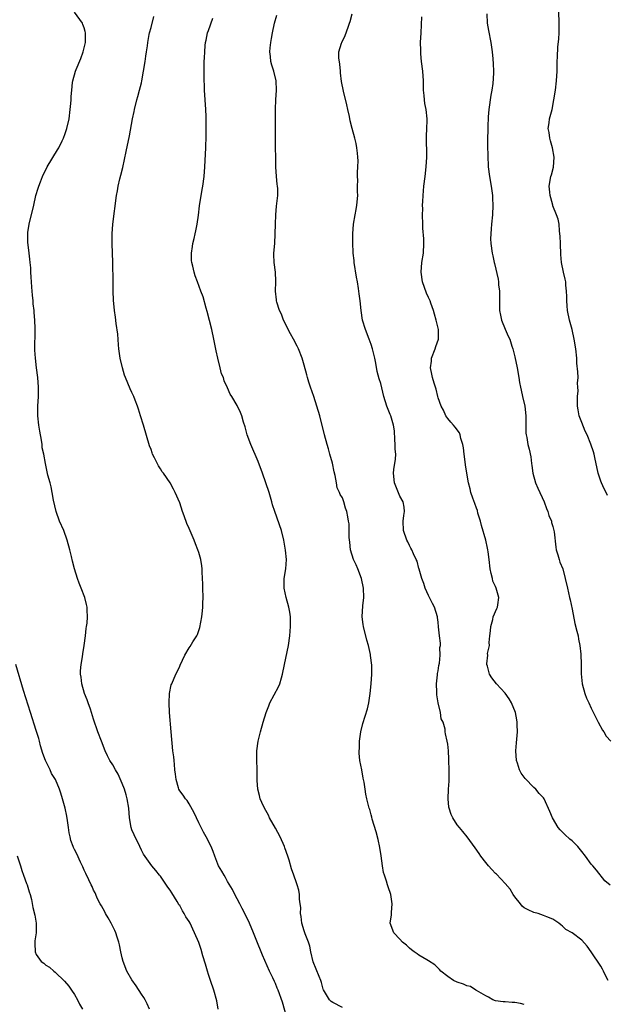
# Model space of a CAD drawing. Units: inches. Extents: x 2634000 to 2637000, y 1488000 to 1491000.
# Drawn here: x 2635820 to 2635942, y 1489108 to 1489314 of the extents above; entities that cross this region are included whole.
import ezdxf

# ---------------------------------------------------------------- set-up
doc = ezdxf.new("R2010")
doc.units = ezdxf.units.IN
doc.header["$MEASUREMENT"] = 0
doc.layers.add('LD26341488_10ft', color=61, linetype='Continuous')

msp = doc.modelspace()

# ---------------------------------------------------------------- linework, layer by layer
at = {"layer": 'LD26341488_10ft'}
for points, elevation in [([(2635942.36, 1489214.36), (2635942.09, 1489215), (2635941.71, 1489215.71), (2635941.14, 1489217), (2635941, 1489217.37), (2635940.44, 1489219), (2635939.74, 1489222.26), (2635939.6, 1489223), (2635939.44, 1489223.44), (2635938.93, 1489225.07), (2635938.14, 1489227), (2635937.75, 1489227.75), (2635937, 1489229.58), (2635936.49, 1489231), (2635936.25, 1489232.25), (2635936.13, 1489233), (2635936.11, 1489233.89), (2635936.11, 1489235), (2635936.23, 1489236.23), (2635936.21, 1489237), (2635936.16, 1489237.84), (2635936.23, 1489239), (2635936.21, 1489240.21), (2635936.02, 1489241.98), (2635935.96, 1489243), (2635935.75, 1489245), (2635935.43, 1489247), (2635934.98, 1489249), (2635934.45, 1489251), (2635934.06, 1489253), (2635934, 1489254), (2635933.91, 1489255), (2635933.92, 1489255.92), (2635933.86, 1489257), (2635933.69, 1489258.31), (2635933.66, 1489259), (2635933.56, 1489259.56), (2635933.22, 1489261), (2635932.81, 1489263), (2635932.66, 1489264.66), (2635932.56, 1489267), (2635932.51, 1489268.51), (2635932.46, 1489269), (2635932.34, 1489269.66), (2635932.28, 1489271), (2635932.09, 1489272.09), (2635931.77, 1489273), (2635931, 1489274.86), (2635930.95, 1489275), (2635930.55, 1489276.55), (2635930.41, 1489277), (2635930.32, 1489277.68), (2635930.23, 1489279), (2635930.56, 1489281), (2635930.68, 1489281.32), (2635931.09, 1489282.91), (2635931.25, 1489285), (2635930.87, 1489287), (2635930.47, 1489288.47), (2635930.31, 1489289), (2635930.21, 1489290.21), (2635930.02, 1489291), (2635930.22, 1489292.22), (2635930.29, 1489293), (2635930.8, 1489295), (2635931.21, 1489297), (2635931.53, 1489299), (2635931.75, 1489301), (2635931.85, 1489303), (2635931.9, 1489305), (2635931.98, 1489306.02), (2635932.03, 1489308.03), (2635932.23, 1489309.77), (2635932.28, 1489311), (2635932.29, 1489312.29), (2635932.31, 1489313), (2635932.17, 1489317.83)], 9030), ([(2635861.02, 1489107.02), (2635860.76, 1489108.76), (2635860.11, 1489111), (2635859.42, 1489113), (2635859, 1489114.27), (2635858.78, 1489115), (2635858.4, 1489116.4), (2635857.85, 1489118.15), (2635857.48, 1489119.48), (2635856.99, 1489120.99), (2635856.11, 1489123), (2635855.72, 1489123.72), (2635855.16, 1489125), (2635855, 1489125.31), (2635854.3, 1489126.29), (2635853.95, 1489127), (2635853.56, 1489127.56), (2635853, 1489128.66), (2635852.85, 1489128.85), (2635852.78, 1489129), (2635852.45, 1489129.55), (2635851.32, 1489131.32), (2635851, 1489131.89), (2635850.53, 1489132.53), (2635849, 1489134.78), (2635848.81, 1489135), (2635848.01, 1489136.01), (2635847.18, 1489137), (2635845.44, 1489139.44), (2635845, 1489140.22), (2635844.68, 1489141), (2635843.46, 1489143.46), (2635843, 1489144.5), (2635842.83, 1489145), (2635842.49, 1489147), (2635842.34, 1489149), (2635842.04, 1489151), (2635841.82, 1489151.82), (2635841.45, 1489153), (2635841, 1489154.19), (2635840.13, 1489156.13), (2635839.6, 1489157), (2635839, 1489158.08), (2635838.42, 1489159), (2635837.92, 1489159.93), (2635837.42, 1489161), (2635836.64, 1489163), (2635835.91, 1489165), (2635835, 1489167.6), (2635834.58, 1489169), (2635834.33, 1489169.67), (2635833.87, 1489171), (2635833.67, 1489171.67), (2635833.07, 1489173), (2635832.53, 1489175), (2635832.4, 1489176.4), (2635832.28, 1489177), (2635832.29, 1489177.71), (2635832.38, 1489179), (2635832.65, 1489180.65), (2635832.72, 1489181.28), (2635833.03, 1489183.03), (2635833.31, 1489185), (2635833.45, 1489186.56), (2635833.54, 1489187), (2635833.66, 1489187.66), (2635833.73, 1489189), (2635833.63, 1489190.37), (2635833.66, 1489191), (2635833.55, 1489191.55), (2635833.17, 1489193), (2635832.41, 1489195), (2635832, 1489196), (2635831.67, 1489197), (2635831.04, 1489199.04), (2635830.62, 1489200.62), (2635830.39, 1489201.61), (2635830.04, 1489203), (2635829.48, 1489205), (2635828.75, 1489207), (2635827.91, 1489209), (2635827.19, 1489211), (2635826.62, 1489213.38), (2635826.35, 1489215), (2635826.17, 1489216.17), (2635825.9, 1489217), (2635825.44, 1489218.56), (2635825.3, 1489219.3), (2635824.92, 1489221), (2635824.59, 1489223), (2635824.29, 1489224.29), (2635824.25, 1489225), (2635824.13, 1489225.88), (2635823.75, 1489227.75), (2635823.57, 1489229), (2635823.35, 1489231), (2635823.35, 1489233), (2635823.49, 1489235), (2635823.52, 1489237), (2635823.34, 1489239), (2635823.07, 1489241), (2635822.84, 1489243), (2635822.72, 1489244.72), (2635822.75, 1489245), (2635822.73, 1489246.73), (2635822.76, 1489247), (2635822.76, 1489248.76), (2635822.77, 1489249.23), (2635822.7, 1489251), (2635822.57, 1489252.57), (2635822.55, 1489253), (2635822.4, 1489254.4), (2635822.38, 1489255), (2635822.21, 1489256.21), (2635822.11, 1489257.89), (2635822, 1489259), (2635821.96, 1489259.96), (2635821.88, 1489261), (2635821.87, 1489261.87), (2635821.74, 1489263), (2635821.7, 1489263.7), (2635821.51, 1489265), (2635821.24, 1489267.24), (2635821.24, 1489269), (2635821.27, 1489269.27), (2635821.52, 1489271), (2635822.5, 1489275), (2635822.95, 1489277), (2635823.44, 1489278.56), (2635823.55, 1489279), (2635823.88, 1489279.88), (2635824.34, 1489281), (2635824.56, 1489281.44), (2635825, 1489282.39), (2635825.33, 1489283), (2635827.47, 1489286.53), (2635827.72, 1489287), (2635828.41, 1489288.41), (2635828.72, 1489289), (2635828.8, 1489289.2), (2635829, 1489289.74), (2635829.43, 1489291), (2635829.87, 1489293), (2635830.13, 1489295), (2635830.27, 1489296.27), (2635830.31, 1489297), (2635830.33, 1489297.67), (2635830.44, 1489299), (2635830.6, 1489300.6), (2635830.63, 1489301), (2635831.19, 1489303), (2635831.33, 1489303.33), (2635832.36, 1489305.64), (2635832.83, 1489307), (2635833.28, 1489309), (2635833.29, 1489310.71), (2635833.31, 1489311), (2635833.27, 1489311.27), (2635833, 1489312.04), (2635832.77, 1489312.77), (2635832.65, 1489313), (2635831, 1489315.35)], 8960), ([(2635875.46, 1489105), (2635874.46, 1489108.46), (2635873.58, 1489111), (2635873.39, 1489111.39), (2635873, 1489112.36), (2635872.78, 1489112.78), (2635872.45, 1489113.55), (2635871.76, 1489115), (2635870.33, 1489118.33), (2635869, 1489121.56), (2635868.45, 1489123), (2635867.6, 1489125), (2635866.62, 1489127), (2635866.07, 1489128.07), (2635865.55, 1489129), (2635865, 1489130.07), (2635864.5, 1489131), (2635864.01, 1489132.01), (2635863, 1489133.72), (2635862.55, 1489134.55), (2635862.27, 1489135), (2635861.83, 1489135.83), (2635861.13, 1489137), (2635861, 1489137.29), (2635860.31, 1489139), (2635859.98, 1489139.98), (2635859.55, 1489141), (2635858.56, 1489143), (2635857.99, 1489143.99), (2635857, 1489145.93), (2635856.49, 1489147), (2635856.05, 1489148.05), (2635855, 1489149.91), (2635854.59, 1489150.59), (2635854.2, 1489151), (2635853.73, 1489151.73), (2635853, 1489152.65), (2635852.79, 1489153), (2635852.73, 1489153.27), (2635852.23, 1489155), (2635852.09, 1489156.09), (2635852.01, 1489157), (2635851.89, 1489158.11), (2635851.82, 1489159), (2635851.77, 1489159.77), (2635851.59, 1489161), (2635851.39, 1489162.61), (2635851.36, 1489163.36), (2635851.19, 1489165), (2635850.9, 1489169), (2635850.81, 1489171), (2635850.9, 1489173), (2635851.24, 1489174.76), (2635851.33, 1489175), (2635852.2, 1489177), (2635852.48, 1489177.52), (2635853, 1489178.72), (2635853.1, 1489178.9), (2635854.1, 1489181), (2635855, 1489182.52), (2635855.2, 1489182.8), (2635855.76, 1489183.76), (2635856.57, 1489185), (2635856.72, 1489185.28), (2635857.23, 1489186.77), (2635857.64, 1489189), (2635857.78, 1489190.22), (2635857.85, 1489191), (2635857.86, 1489191.86), (2635857.9, 1489193), (2635857.83, 1489195), (2635857.83, 1489195.83), (2635857.68, 1489198.32), (2635857.71, 1489199), (2635857.65, 1489199.65), (2635857.43, 1489201), (2635857, 1489202.45), (2635856.82, 1489203), (2635856.27, 1489204.27), (2635855.99, 1489205), (2635855, 1489207.47), (2635854.5, 1489208.5), (2635853.93, 1489210.07), (2635853.55, 1489211), (2635853, 1489212.79), (2635852.08, 1489215), (2635851.68, 1489215.68), (2635851.01, 1489217), (2635849.61, 1489219), (2635849.32, 1489219.32), (2635849, 1489219.9), (2635848.55, 1489220.56), (2635847.76, 1489222.24), (2635847.34, 1489223), (2635847.23, 1489223.23), (2635847, 1489223.92), (2635846.71, 1489224.71), (2635845.45, 1489229), (2635844.83, 1489231), (2635844.36, 1489232.36), (2635844.18, 1489233), (2635843.71, 1489234.29), (2635843.42, 1489235), (2635843, 1489235.89), (2635842.63, 1489236.63), (2635842.16, 1489237.84), (2635841.65, 1489239), (2635841.48, 1489239.48), (2635841.03, 1489241), (2635840.58, 1489243), (2635840.29, 1489245), (2635840.19, 1489245.81), (2635840.06, 1489248.06), (2635839.75, 1489250.25), (2635839.6, 1489251.6), (2635839.39, 1489253), (2635839.18, 1489255.18), (2635839.11, 1489257), (2635839.07, 1489259), (2635839.01, 1489263.01), (2635838.85, 1489267), (2635838.87, 1489269), (2635839.05, 1489271), (2635839.8, 1489277), (2635840, 1489278), (2635840.16, 1489279), (2635840.5, 1489280.5), (2635840.72, 1489281.28), (2635841.1, 1489282.9), (2635841.81, 1489286.19), (2635842.49, 1489289.51), (2635843.15, 1489293), (2635843.47, 1489294.53), (2635843.55, 1489295), (2635844.06, 1489297), (2635844.28, 1489297.72), (2635844.63, 1489299), (2635845, 1489300.53), (2635845.1, 1489301), (2635845.8, 1489305), (2635845.91, 1489306.09), (2635846.08, 1489307), (2635846.28, 1489308.28), (2635846.32, 1489309), (2635846.64, 1489310.64), (2635846.7, 1489311), (2635847, 1489312.08), (2635847.62, 1489314.39)], 8970), ([(2635887, 1489107.37), (2635885, 1489108.4), (2635884.66, 1489108.66), (2635884.31, 1489109), (2635883.07, 1489111.07), (2635883, 1489111.22), (2635882.6, 1489112.6), (2635882.5, 1489113), (2635882.13, 1489113.87), (2635880.89, 1489116.89), (2635880.41, 1489119), (2635880.16, 1489120.16), (2635879.91, 1489121), (2635879.22, 1489122.78), (2635879, 1489123.42), (2635878.5, 1489125), (2635878.36, 1489126.36), (2635878.23, 1489127), (2635878.28, 1489128.28), (2635878.18, 1489129), (2635878.02, 1489129.98), (2635878.02, 1489131), (2635877.89, 1489131.89), (2635877.53, 1489133), (2635877.42, 1489133.42), (2635876.84, 1489135), (2635876.36, 1489136.36), (2635875.85, 1489138.15), (2635875.59, 1489139), (2635875, 1489140.73), (2635874.9, 1489141), (2635873.98, 1489143), (2635873, 1489144.84), (2635871.79, 1489147), (2635871.53, 1489147.53), (2635870.69, 1489149), (2635870.18, 1489150.18), (2635869.8, 1489151), (2635869.67, 1489151.67), (2635869.32, 1489153), (2635869.2, 1489154.8), (2635869.21, 1489157), (2635869.15, 1489159.15), (2635869.13, 1489161), (2635869.39, 1489163), (2635869.91, 1489165), (2635870.47, 1489167), (2635871.06, 1489169), (2635871.59, 1489170.41), (2635871.83, 1489171), (2635873.64, 1489174.36), (2635873.92, 1489175), (2635874.28, 1489176.28), (2635874.51, 1489177), (2635874.88, 1489179), (2635875.76, 1489183), (2635876.01, 1489185), (2635876.15, 1489187), (2635876.12, 1489188.12), (2635876.15, 1489189), (2635876.01, 1489189.99), (2635875.83, 1489191), (2635875.27, 1489193), (2635874.81, 1489195), (2635874.83, 1489197), (2635875.16, 1489199), (2635875.29, 1489201), (2635875.1, 1489202.9), (2635874.76, 1489205), (2635874.28, 1489207), (2635872.87, 1489211), (2635872.42, 1489212.42), (2635872.27, 1489213), (2635871.67, 1489215), (2635871.01, 1489217), (2635870.3, 1489219), (2635869.41, 1489221.41), (2635867.87, 1489225), (2635867.13, 1489227), (2635866.67, 1489228.67), (2635866.32, 1489229.68), (2635865.95, 1489231), (2635865.68, 1489231.68), (2635865, 1489233.17), (2635863.86, 1489235), (2635863.51, 1489235.51), (2635863, 1489236.86), (2635862.27, 1489238.27), (2635862.14, 1489239), (2635861.76, 1489239.76), (2635861.48, 1489241), (2635860.96, 1489243), (2635860.59, 1489244.59), (2635860.14, 1489247), (2635859.68, 1489249), (2635858.76, 1489252.76), (2635858.51, 1489253.49), (2635857.87, 1489255.87), (2635857.41, 1489257), (2635856.72, 1489259), (2635856.25, 1489260.25), (2635856.01, 1489261), (2635855.76, 1489262.24), (2635855.51, 1489263), (2635855.44, 1489263.44), (2635855.44, 1489265), (2635855.67, 1489266.33), (2635855.75, 1489267), (2635856.03, 1489268.02), (2635856.24, 1489269), (2635856.34, 1489269.66), (2635856.68, 1489271), (2635856.91, 1489272.91), (2635857.11, 1489274.89), (2635857.71, 1489278.29), (2635857.86, 1489279), (2635858.11, 1489281), (2635858.26, 1489283), (2635858.44, 1489287), (2635858.53, 1489289.47), (2635858.55, 1489291), (2635858.52, 1489292.52), (2635858.51, 1489293.49), (2635858.44, 1489295), (2635858.19, 1489299), (2635858.15, 1489300.15), (2635858.1, 1489301), (2635858.09, 1489304.09), (2635858.13, 1489305), (2635858.21, 1489305.79), (2635858.22, 1489307), (2635858.33, 1489308.33), (2635858.42, 1489309), (2635858.5, 1489309.5), (2635858.83, 1489311), (2635859, 1489311.52), (2635859.95, 1489314.05)], 8980), ([(2635925, 1489108.01), (2635924.24, 1489108.24), (2635923, 1489108.43), (2635922.44, 1489108.44), (2635921, 1489108.58), (2635920.58, 1489108.58), (2635919, 1489108.79), (2635918.43, 1489109), (2635917.53, 1489109.53), (2635917, 1489109.79), (2635915, 1489110.96), (2635914.9, 1489111), (2635913.75, 1489111.75), (2635913, 1489111.92), (2635912.27, 1489112.27), (2635911, 1489112.65), (2635910.23, 1489113), (2635909, 1489113.88), (2635907.6, 1489115), (2635907.32, 1489115.32), (2635907, 1489115.58), (2635906.3, 1489116.3), (2635905, 1489117.15), (2635904.67, 1489117.33), (2635903, 1489118.33), (2635902.61, 1489118.61), (2635901.96, 1489119), (2635901.45, 1489119.45), (2635901, 1489119.78), (2635900.39, 1489120.39), (2635899.57, 1489121), (2635899, 1489121.68), (2635897.75, 1489123), (2635897.01, 1489125), (2635897.23, 1489126.77), (2635897.23, 1489127.23), (2635897.42, 1489129), (2635897.12, 1489131), (2635896.56, 1489132.56), (2635896.45, 1489133), (2635896.21, 1489133.79), (2635895.78, 1489135), (2635895.61, 1489135.61), (2635895.35, 1489137), (2635895.09, 1489139.09), (2635894.83, 1489140.83), (2635894.48, 1489142.48), (2635894.08, 1489144.08), (2635893.25, 1489146.75), (2635893.15, 1489147.15), (2635893, 1489147.64), (2635892.71, 1489148.71), (2635892.6, 1489149), (2635892.45, 1489149.55), (2635892.1, 1489151), (2635891.92, 1489151.93), (2635891.74, 1489153), (2635891.53, 1489154.47), (2635891.42, 1489155), (2635891.32, 1489155.32), (2635891.05, 1489157), (2635890.67, 1489159), (2635890.53, 1489160.53), (2635890.51, 1489161), (2635890.54, 1489161.46), (2635890.59, 1489163), (2635890.86, 1489165), (2635891.27, 1489166.73), (2635892.24, 1489169.76), (2635892.54, 1489171), (2635892.83, 1489173), (2635893.02, 1489175), (2635893.14, 1489177), (2635893.13, 1489178.87), (2635892.88, 1489180.88), (2635892.87, 1489181.13), (2635892.43, 1489183), (2635892.09, 1489184.09), (2635891.4, 1489187), (2635891.37, 1489187.37), (2635891.16, 1489189), (2635891.28, 1489191.28), (2635891.48, 1489193), (2635891.43, 1489195), (2635891, 1489197), (2635890.24, 1489199), (2635889.84, 1489199.84), (2635889.32, 1489201), (2635888.71, 1489203), (2635888.56, 1489204.56), (2635888.43, 1489205.57), (2635888.42, 1489208.42), (2635888.29, 1489209), (2635888.12, 1489209.88), (2635887.94, 1489211), (2635887.66, 1489211.66), (2635887.31, 1489213), (2635887, 1489213.82), (2635886.53, 1489214.53), (2635886.4, 1489215), (2635885.93, 1489215.93), (2635885.73, 1489217), (2635885.49, 1489218.51), (2635885.26, 1489219.26), (2635884.93, 1489221.07), (2635884.4, 1489223), (2635884.06, 1489224.06), (2635883.81, 1489225), (2635883.25, 1489227), (2635882.26, 1489231), (2635881.68, 1489233), (2635881, 1489235.03), (2635880.3, 1489237), (2635879.98, 1489238.02), (2635879.7, 1489239), (2635879.56, 1489239.56), (2635879, 1489241.59), (2635878.57, 1489243), (2635877.81, 1489245), (2635877.52, 1489245.52), (2635876.81, 1489247), (2635876.13, 1489248.13), (2635874.68, 1489251), (2635874.24, 1489252.24), (2635873.86, 1489253), (2635873.27, 1489254.73), (2635873.21, 1489255), (2635873.21, 1489255.21), (2635872.99, 1489257.01), (2635873.12, 1489259), (2635873.12, 1489259.12), (2635873.03, 1489261), (2635872.74, 1489263), (2635872.7, 1489264.7), (2635872.68, 1489265), (2635872.86, 1489267), (2635872.97, 1489269.03), (2635873, 1489271), (2635873.08, 1489273), (2635873.24, 1489274.76), (2635873.31, 1489275.31), (2635873.49, 1489277), (2635873.49, 1489278.51), (2635873.46, 1489279), (2635873.39, 1489279.39), (2635873.25, 1489281), (2635873.12, 1489283), (2635872.99, 1489289), (2635872.99, 1489292.99), (2635873.02, 1489295.02), (2635873.09, 1489297), (2635873.2, 1489299), (2635873.14, 1489301), (2635872.67, 1489303), (2635872.24, 1489304.24), (2635872.06, 1489305), (2635871.94, 1489306.06), (2635871.8, 1489307), (2635871.88, 1489307.88), (2635872.01, 1489309), (2635872.19, 1489309.81), (2635872.41, 1489311), (2635872.83, 1489313), (2635873.28, 1489314.72)], 8990), ([(2635942.52, 1489113), (2635942.08, 1489113.92), (2635941.59, 1489115), (2635941.38, 1489115.38), (2635941, 1489116.01), (2635939, 1489119.04), (2635938.16, 1489120.16), (2635937, 1489121.47), (2635935, 1489122.96), (2635933.7, 1489123.7), (2635933, 1489124.39), (2635932.63, 1489124.63), (2635932.23, 1489125), (2635931, 1489125.8), (2635929.7, 1489126.3), (2635929, 1489126.63), (2635927.88, 1489127), (2635927, 1489127.22), (2635925.79, 1489127.79), (2635925, 1489128.23), (2635924.57, 1489128.57), (2635924.18, 1489129), (2635923, 1489130.53), (2635922.68, 1489131), (2635922.08, 1489132.08), (2635921, 1489133.3), (2635919.2, 1489135.2), (2635919, 1489135.38), (2635918.23, 1489136.23), (2635917.53, 1489137), (2635917, 1489137.65), (2635915.95, 1489139), (2635915.57, 1489139.57), (2635914.73, 1489140.73), (2635913.04, 1489143.04), (2635912.18, 1489144.18), (2635911.44, 1489145), (2635911, 1489145.56), (2635910.05, 1489147), (2635909.71, 1489147.71), (2635909.31, 1489149), (2635909.26, 1489149.26), (2635909.09, 1489151), (2635909.18, 1489153), (2635909.32, 1489154.68), (2635909.33, 1489157), (2635909.26, 1489159), (2635909.27, 1489159.26), (2635909.14, 1489161), (2635909, 1489162.4), (2635908.89, 1489163), (2635908.55, 1489164.55), (2635908.48, 1489165), (2635908.45, 1489165.55), (2635908.03, 1489167), (2635907.66, 1489167.66), (2635907.5, 1489169), (2635907.02, 1489171.02), (2635906.71, 1489172.71), (2635906.74, 1489173.26), (2635906.68, 1489175), (2635906.87, 1489176.87), (2635906.88, 1489177.12), (2635907, 1489177.74), (2635907.16, 1489178.84), (2635907.28, 1489179.28), (2635907.46, 1489181), (2635907.39, 1489182.61), (2635907.48, 1489183), (2635907.48, 1489183.48), (2635907.27, 1489185), (2635907.11, 1489186.89), (2635907, 1489187.87), (2635906.87, 1489188.87), (2635906.87, 1489189), (2635906.23, 1489191), (2635905.79, 1489191.79), (2635905, 1489193.42), (2635904.28, 1489195), (2635903.99, 1489195.99), (2635903.62, 1489197), (2635903.04, 1489198.96), (2635903.03, 1489199.03), (2635903, 1489199.11), (2635902.61, 1489200.61), (2635902.4, 1489201), (2635901.83, 1489202.17), (2635901.48, 1489203), (2635901.32, 1489203.32), (2635901, 1489203.89), (2635900.65, 1489204.65), (2635900.45, 1489205), (2635899.75, 1489207), (2635899.71, 1489209), (2635899.86, 1489210.14), (2635900, 1489211), (2635899.9, 1489211.9), (2635899.71, 1489213), (2635899, 1489214.21), (2635897.86, 1489217), (2635897.67, 1489219), (2635897.76, 1489219.76), (2635898.08, 1489221.92), (2635898.13, 1489223), (2635898.04, 1489224.04), (2635898.05, 1489225), (2635897.98, 1489226.02), (2635897.88, 1489227.88), (2635897.68, 1489229), (2635897.1, 1489231), (2635897, 1489231.28), (2635896.31, 1489233), (2635895.66, 1489235), (2635895, 1489237.71), (2635894.71, 1489238.71), (2635894.28, 1489240.28), (2635894.01, 1489241.99), (2635893.78, 1489243), (2635893.61, 1489243.61), (2635893.3, 1489245), (2635893, 1489245.89), (2635892.59, 1489247), (2635891.8, 1489249), (2635891.22, 1489251), (2635890.9, 1489253), (2635890.69, 1489255), (2635890.5, 1489256.5), (2635890.46, 1489257), (2635890.38, 1489257.62), (2635890.15, 1489259), (2635889.97, 1489259.97), (2635889.48, 1489263), (2635889.45, 1489263.45), (2635889.28, 1489265), (2635889.19, 1489267.19), (2635889.16, 1489269), (2635889.29, 1489271), (2635889.64, 1489273), (2635889.88, 1489274.12), (2635890.03, 1489275), (2635890.19, 1489277), (2635890.17, 1489277.83), (2635890.17, 1489279), (2635890.21, 1489280.21), (2635890.18, 1489281), (2635890.18, 1489281.82), (2635890.25, 1489283), (2635890.26, 1489284.26), (2635890.23, 1489285), (2635890.12, 1489285.88), (2635890.02, 1489287), (2635889.85, 1489287.85), (2635889.59, 1489289), (2635889.04, 1489291.04), (2635888.64, 1489292.64), (2635888.45, 1489293.55), (2635888.13, 1489295), (2635887.94, 1489295.94), (2635887.22, 1489298.78), (2635886.84, 1489300.84), (2635886.61, 1489302.61), (2635886.59, 1489303), (2635886.44, 1489304.44), (2635886.25, 1489305.75), (2635886.27, 1489307), (2635886.81, 1489308.81), (2635886.85, 1489309), (2635887.58, 1489310.42), (2635888.18, 1489312.18), (2635888.5, 1489313), (2635888.62, 1489313.38), (2635889.04, 1489314.96)], 9000), ([(2635942.93, 1489132.93), (2635941.87, 1489133.87), (2635940.08, 1489136.08), (2635939.3, 1489137), (2635939, 1489137.3), (2635937.81, 1489139), (2635937, 1489139.99), (2635936.21, 1489141), (2635935, 1489142.21), (2635934.55, 1489142.55), (2635933.49, 1489143.49), (2635933, 1489144.02), (2635932.48, 1489144.48), (2635932.06, 1489145), (2635930.91, 1489147), (2635930.34, 1489148.34), (2635929.14, 1489151), (2635929, 1489151.19), (2635928.1, 1489152.1), (2635927.39, 1489153), (2635927, 1489153.33), (2635925.2, 1489155.2), (2635925, 1489155.53), (2635924.33, 1489156.33), (2635924.03, 1489157), (2635923.58, 1489158.42), (2635923.36, 1489159), (2635923.23, 1489161), (2635923.36, 1489162.64), (2635923.46, 1489163.46), (2635923.58, 1489165), (2635923.54, 1489166.46), (2635923.55, 1489167), (2635923.48, 1489167.48), (2635923.16, 1489169), (2635922.32, 1489171), (2635921.83, 1489171.83), (2635921, 1489173.03), (2635919.2, 1489175), (2635918.22, 1489176.22), (2635917.73, 1489177), (2635917.29, 1489178.71), (2635917.19, 1489179), (2635917.17, 1489179.17), (2635917.36, 1489181), (2635917.35, 1489181.35), (2635917.71, 1489183), (2635917.65, 1489183.65), (2635917.83, 1489185), (2635917.95, 1489186.05), (2635917.98, 1489187), (2635918.41, 1489188.41), (2635918.53, 1489189), (2635919.26, 1489190.74), (2635919.39, 1489191), (2635919.48, 1489191.47), (2635919.68, 1489193), (2635919.12, 1489195), (2635919, 1489195.3), (2635918.45, 1489196.45), (2635918.34, 1489197), (2635918.05, 1489198.05), (2635917.9, 1489199), (2635917.67, 1489201), (2635917.45, 1489202.55), (2635917.41, 1489203), (2635917.35, 1489203.35), (2635916.97, 1489205.03), (2635916.09, 1489208.09), (2635915.84, 1489209), (2635915.33, 1489210.67), (2635915.2, 1489211.2), (2635915, 1489211.71), (2635914.66, 1489212.66), (2635914.25, 1489213.75), (2635913.85, 1489215), (2635913.73, 1489215.73), (2635913.33, 1489217), (2635912.99, 1489219), (2635912.73, 1489220.73), (2635912.66, 1489221.34), (2635912.42, 1489223), (2635912.29, 1489224.29), (2635912.15, 1489225), (2635911.72, 1489226.28), (2635911.6, 1489227), (2635911.45, 1489227.45), (2635910.59, 1489228.59), (2635910.21, 1489229), (2635909.68, 1489229.68), (2635909, 1489230.43), (2635908.63, 1489231), (2635908.14, 1489232.14), (2635907.64, 1489233), (2635907, 1489234.73), (2635906.92, 1489235), (2635906.58, 1489236.58), (2635906.43, 1489237), (2635906.16, 1489237.83), (2635905.84, 1489239), (2635905.67, 1489239.67), (2635905.42, 1489241), (2635905.62, 1489242.38), (2635905.65, 1489243), (2635906.38, 1489245), (2635906.52, 1489245.48), (2635907.05, 1489247), (2635907.08, 1489249), (2635906.6, 1489251), (2635906.23, 1489252.23), (2635906.02, 1489253), (2635905.48, 1489254.52), (2635905.32, 1489255), (2635905, 1489255.68), (2635904.6, 1489256.6), (2635903.72, 1489259), (2635903.43, 1489261), (2635903.6, 1489263), (2635903.93, 1489265), (2635904.03, 1489267), (2635903.99, 1489267.99), (2635903.81, 1489270.19), (2635903.77, 1489271), (2635903.74, 1489273), (2635903.77, 1489274.23), (2635903.76, 1489275), (2635903.77, 1489275.77), (2635903.85, 1489277), (2635904.04, 1489279), (2635904.29, 1489281), (2635904.52, 1489283), (2635904.62, 1489285), (2635904.57, 1489289.43), (2635904.65, 1489291), (2635904.71, 1489292.71), (2635904.71, 1489293), (2635904.51, 1489295), (2635904.25, 1489296.25), (2635904.15, 1489297), (2635904.1, 1489297.9), (2635903.95, 1489299), (2635903.92, 1489299.92), (2635903.91, 1489301), (2635903.79, 1489303), (2635903.54, 1489305), (2635903.42, 1489306.59), (2635903.37, 1489307), (2635903.36, 1489307.36), (2635903.35, 1489309), (2635903.43, 1489311), (2635903.63, 1489314.37)], 9010), ([(2635917.15, 1489315), (2635917.25, 1489313), (2635917.51, 1489311.51), (2635918.02, 1489309), (2635918.31, 1489307), (2635918.42, 1489305.58), (2635918.52, 1489304.52), (2635918.55, 1489303), (2635918.55, 1489302.55), (2635918.42, 1489300.42), (2635918.2, 1489299), (2635917.99, 1489298.01), (2635917.58, 1489295), (2635917.46, 1489293.46), (2635917.38, 1489291.38), (2635917.4, 1489290.6), (2635917.35, 1489289), (2635917.33, 1489287.33), (2635917.36, 1489285.36), (2635917.48, 1489283), (2635917.71, 1489281), (2635918.07, 1489279), (2635918.34, 1489277), (2635918.37, 1489276.37), (2635918.41, 1489275), (2635918.34, 1489273), (2635918.18, 1489271), (2635918.07, 1489270.07), (2635918.01, 1489269), (2635917.97, 1489267.97), (2635918, 1489267), (2635918.27, 1489265), (2635918.42, 1489264.42), (2635918.72, 1489263), (2635918.78, 1489262.78), (2635919.52, 1489259.52), (2635919.6, 1489259), (2635919.64, 1489258.36), (2635919.82, 1489257), (2635919.85, 1489255.85), (2635919.83, 1489255), (2635919.85, 1489253), (2635920.02, 1489252.02), (2635920.24, 1489251), (2635921, 1489249.12), (2635921.65, 1489247.65), (2635921.97, 1489247), (2635922.43, 1489245.57), (2635922.6, 1489245), (2635922.67, 1489244.67), (2635923, 1489243.34), (2635923.53, 1489241), (2635923.89, 1489239), (2635924.03, 1489237.97), (2635924.2, 1489237), (2635924.38, 1489236.38), (2635924.64, 1489235), (2635925.09, 1489233), (2635925.33, 1489231), (2635925.33, 1489229.33), (2635925.35, 1489229), (2635925.34, 1489227.34), (2635925.39, 1489227), (2635925.51, 1489226.49), (2635925.74, 1489225), (2635926.01, 1489224.01), (2635926.4, 1489222.4), (2635926.52, 1489221), (2635926.6, 1489220.6), (2635926.78, 1489219), (2635927.38, 1489217), (2635927.85, 1489215.85), (2635929.15, 1489213), (2635929.63, 1489211.63), (2635929.95, 1489211), (2635930.16, 1489210.16), (2635930.68, 1489209), (2635930.72, 1489208.72), (2635931, 1489207.84), (2635931.23, 1489206.77), (2635931.57, 1489203.57), (2635931.7, 1489203), (2635932.03, 1489201.97), (2635932.26, 1489201), (2635932.44, 1489200.44), (2635933.03, 1489199), (2635933.57, 1489197), (2635934.05, 1489195), (2635934.48, 1489193), (2635934.56, 1489192.56), (2635935, 1489190.58), (2635935.59, 1489187.59), (2635936.02, 1489185.98), (2635936.23, 1489185), (2635936.32, 1489184.32), (2635936.6, 1489183), (2635936.8, 1489181.2), (2635936.89, 1489179), (2635936.91, 1489177.08), (2635937.12, 1489175), (2635937.66, 1489173), (2635938.03, 1489172.03), (2635938.49, 1489171), (2635939, 1489169.91), (2635940.42, 1489167), (2635941.35, 1489165.35), (2635941.6, 1489165), (2635942.09, 1489164.09), (2635943.09, 1489163)], 9020), ([(2635846.68, 1489107), (2635846.17, 1489108.17), (2635845.75, 1489109), (2635845.48, 1489109.48), (2635845, 1489110.17), (2635843.91, 1489111.91), (2635843, 1489113.19), (2635841.98, 1489115), (2635841.19, 1489117), (2635841, 1489117.76), (2635840.73, 1489119), (2635840.45, 1489120.45), (2635840.3, 1489121), (2635839.96, 1489122.04), (2635839.67, 1489123), (2635839.46, 1489123.46), (2635838.7, 1489125), (2635838.08, 1489126.08), (2635837.51, 1489127), (2635837.36, 1489127.36), (2635836.63, 1489128.63), (2635836.4, 1489129), (2635835.77, 1489130.23), (2635835.44, 1489131), (2635835.33, 1489131.33), (2635835, 1489131.92), (2635834.67, 1489132.67), (2635834.49, 1489133), (2635833.98, 1489134.02), (2635833.37, 1489135.37), (2635833, 1489136.1), (2635832.76, 1489136.76), (2635832.29, 1489137.71), (2635831.51, 1489139.51), (2635831, 1489140.39), (2635830.81, 1489140.81), (2635830.71, 1489141), (2635830.28, 1489142.28), (2635830.09, 1489143), (2635829.9, 1489143.9), (2635829.76, 1489145), (2635829.54, 1489146.46), (2635829.38, 1489147.38), (2635829.05, 1489149.05), (2635828.53, 1489151), (2635828.13, 1489152.13), (2635827.85, 1489153), (2635827.01, 1489154.99), (2635826.23, 1489156.23), (2635825.9, 1489157), (2635824.97, 1489159), (2635824.42, 1489160.42), (2635823.93, 1489162.07), (2635823.67, 1489163), (2635823.54, 1489163.54), (2635823, 1489165.26), (2635821.81, 1489169), (2635820.38, 1489173.62), (2635818.74, 1489179)], 8950), ([(2635819.04, 1489139.04), (2635819.72, 1489137), (2635820.01, 1489136.01), (2635820.39, 1489135), (2635821, 1489133.27), (2635821.11, 1489133), (2635821.54, 1489131.54), (2635821.76, 1489131), (2635822.04, 1489129.96), (2635822.3, 1489128.3), (2635822.7, 1489126.7), (2635822.98, 1489124.98), (2635822.97, 1489123), (2635822.73, 1489121.27), (2635822.72, 1489121), (2635822.74, 1489120.74), (2635822.78, 1489119), (2635823, 1489118.46), (2635824.07, 1489117), (2635824.61, 1489116.61), (2635825, 1489116.22), (2635825.81, 1489115.81), (2635826.66, 1489115), (2635827, 1489114.75), (2635828.91, 1489112.91), (2635829.83, 1489111.83), (2635830.4, 1489111), (2635831, 1489110.09), (2635831.66, 1489109), (2635832.09, 1489108.09), (2635832.71, 1489107)], 8940)]:
    msp.add_lwpolyline(points, dxfattribs=dict(at, elevation=elevation))

doc.saveas('drawing.dxf')
